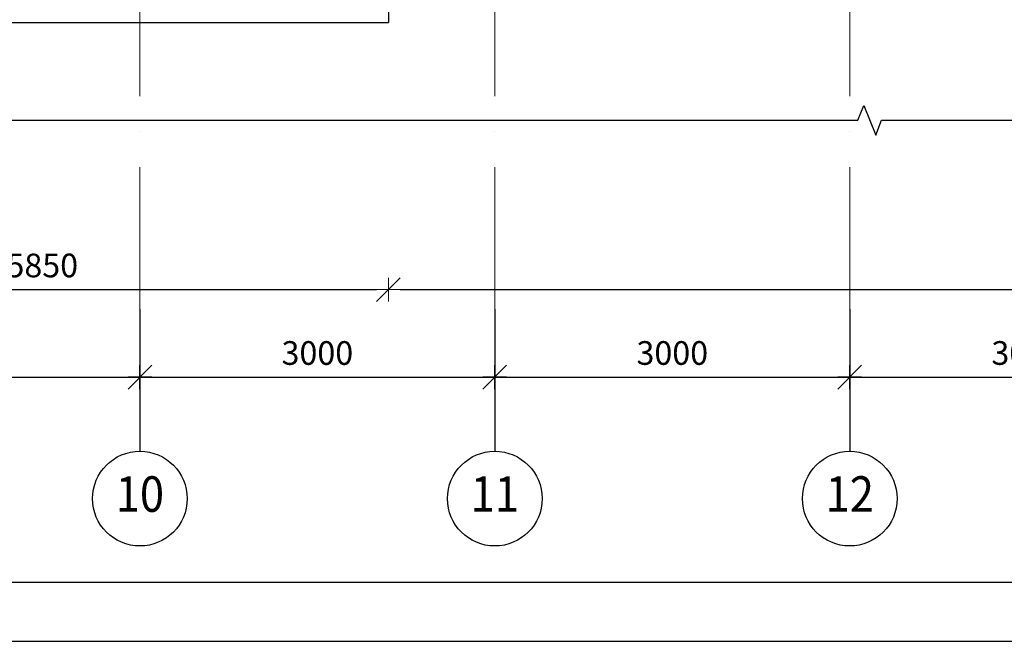
# Model space of a CAD drawing. Extents: x -676450 to 515021, y -282724 to 168100.
# Drawn here: x -660079 to -651757, y -203678 to -198428 of the extents above; entities that cross this region are included whole.
import ezdxf
from ezdxf.enums import TextEntityAlignment as Align

# ---------------------------------------------------------------- set-up
doc = ezdxf.new("R2010")
doc.units = 0
doc.header["$PDMODE"] = 35
doc.header["$PDSIZE"] = 251.866741
doc.linetypes.add('PS-DASHDOT2', pattern=[9, 6, -1.5, 0, -1.5])
doc.layers.get('0').update_dxf_attribs({"linetype": 'CONTINUOUS', "lineweight": 15})
doc.layers.get('Defpoints').update_dxf_attribs({"linetype": 'CONTINUOUS'})
for name, color, linetype in [('1FORMAT', 7, 'CONTINUOUS'), ('AXESM', 15, 'CONTINUOUS'), ('FORMAT', 7, 'CONTINUOUS')]:
    doc.layers.add(name, color=color, linetype=linetype)
for name, color, linetype, lineweight in [('AXES', 141, 'PS-DASHDOT2', 5), ('Размер', 114, 'CONTINUOUS', 13), ('Стены', 7, 'CONTINUOUS', 25)]:
    doc.layers.add(name, color=color, linetype=linetype, lineweight=lineweight)
doc.styles.add('PStudio', font='pstudio.shx', dxfattribs={"width": 0.7})
doc.styles.get("Standard").update_dxf_attribs({"font": 'txt', "width": 0.9})
doc.dimstyles.new('PS_TICK', dxfattribs={"dimscale": 100, "dimtxt": 2, "dimasz": 1, "dimexe": 2, "dimexo": 2, "dimgap": 1, "dimtad": 1, "dimdec": 0, "dimzin": 0, "dimdsep": 46, "dimtxsty": 'PStudio', "dimblk": 'dblk_0', "dimcen": 2, "dimdle": 1.5, "dimse1": 1, "dimse2": 1, "dimadec": 0, "dimazin": 0, "dimtfac": 1, "dimtdec": 0, "dimtix": 1, "dimtmove": 1, "dimatfit": 3, "dimfxl": 0, "dimtolj": 1, "dimtzin": 0, "dimarcsym": 0})

# ---------------------------------------------------------------- blocks, each defined once
blk = doc.blocks.new('ba002')
at = {"color": 0, "linetype": 'ByBlock'}
blk.add_line((0, 0), (12, 0), dxfattribs=at)
blk.add_circle((16, 0), 4, dxfattribs=at)
at = {"width": 0.9, "flags": 1}
blk.add_attdef('AXES', text='', height=3, dxfattribs=at).set_placement((16, 0), align=Align.MIDDLE)
blk = doc.blocks.new('dblk_0')
at = {"color": 0, "linetype": 'ByBlock'}
for p, q in [((1, 1), (-1, -1)), ((0, 1), (0, -1)), ((-1, 0), (1, 0))]:
    blk.add_line(p, q, dxfattribs=at)
blk = doc.blocks.new('*D3837')
at = {"layer": 'AXESM', "color": 0, "lineweight": -2, "ltscale": 100}
blk.add_line((-661963.3, -201447.2), (-659163.3, -201447.2), dxfattribs=at)
at = {"layer": 'Defpoints', "color": 0, "ltscale": 100}
for p in [(-662063.3, -199270.2), (-659063.3, -199270.2), (-659063.3, -201447.2)]:
    blk.add_point(p, dxfattribs=at)
at = {"layer": 'AXESM', "color": 0, "lineweight": -2, "ltscale": 100, "xscale": 100, "yscale": 100, "zscale": 100, "rotation": 180}
blk.add_blockref('dblk_0', (-662063.3, -201447.2), dxfattribs=at)
at = {"layer": 'AXESM', "color": 0, "lineweight": -2, "ltscale": 100, "xscale": 100, "yscale": 100, "zscale": 100}
blk.add_blockref('dblk_0', (-659063.3, -201447.2), dxfattribs=at)
at = {"layer": 'AXESM', "color": 0, "ltscale": 100, "insert": (-660563.3, -201243.1), "char_height": 200, "attachment_point": 5, "style": 'PStudio'}
blk.add_mtext('\\A1;3000', dxfattribs=at)
blk = doc.blocks.new('*D3838')
at = {"layer": 'AXESM', "color": 0, "lineweight": -2, "ltscale": 100}
blk.add_line((-658963.3, -201447.2), (-656163.3, -201447.2), dxfattribs=at)
at = {"layer": 'Defpoints', "color": 0, "ltscale": 100}
for p in [(-659063.3, -201174.7), (-656063.3, -201174.7), (-656063.3, -201447.2)]:
    blk.add_point(p, dxfattribs=at)
at = {"layer": 'AXESM', "color": 0, "lineweight": -2, "ltscale": 100, "xscale": 100, "yscale": 100, "zscale": 100, "rotation": 180}
blk.add_blockref('dblk_0', (-659063.3, -201447.2), dxfattribs=at)
at = {"layer": 'AXESM', "color": 0, "lineweight": -2, "ltscale": 100, "xscale": 100, "yscale": 100, "zscale": 100}
blk.add_blockref('dblk_0', (-656063.3, -201447.2), dxfattribs=at)
at = {"layer": 'AXESM', "color": 0, "ltscale": 100, "insert": (-657563.3, -201243.1), "char_height": 200, "attachment_point": 5, "style": 'PStudio'}
blk.add_mtext('\\A1;3000', dxfattribs=at)
blk = doc.blocks.new('*D3839')
at = {"layer": 'AXESM', "color": 0, "lineweight": -2, "ltscale": 100}
blk.add_line((-655963.3, -201447.2), (-653163.3, -201447.2), dxfattribs=at)
at = {"layer": 'Defpoints', "color": 0, "ltscale": 100}
for p in [(-656063.3, -199458.2), (-653063.3, -199458.2), (-653063.3, -201447.2)]:
    blk.add_point(p, dxfattribs=at)
at = {"layer": 'AXESM', "color": 0, "lineweight": -2, "ltscale": 100, "xscale": 100, "yscale": 100, "zscale": 100, "rotation": 180}
blk.add_blockref('dblk_0', (-656063.3, -201447.2), dxfattribs=at)
at = {"layer": 'AXESM', "color": 0, "lineweight": -2, "ltscale": 100, "xscale": 100, "yscale": 100, "zscale": 100}
blk.add_blockref('dblk_0', (-653063.3, -201447.2), dxfattribs=at)
at = {"layer": 'AXESM', "color": 0, "ltscale": 100, "insert": (-654563.3, -201243.1), "char_height": 200, "attachment_point": 5, "style": 'PStudio'}
blk.add_mtext('\\A1;3000', dxfattribs=at)
blk = doc.blocks.new('*D3843')
at = {"layer": 'AXESM', "color": 0, "lineweight": -2, "ltscale": 100}
blk.add_line((-652963.3, -201447.2), (-650163.3, -201447.2), dxfattribs=at)
at = {"layer": 'Defpoints', "color": 0, "ltscale": 100}
for p in [(-650063.3, -201447.2), (-653063.3, -201730.9), (-650063.3, -201867.9)]:
    blk.add_point(p, dxfattribs=at)
at = {"layer": 'AXESM', "color": 0, "lineweight": -2, "ltscale": 100, "xscale": 100, "yscale": 100, "zscale": 100, "rotation": 180}
blk.add_blockref('dblk_0', (-653063.3, -201447.2), dxfattribs=at)
at = {"layer": 'AXESM', "color": 0, "lineweight": -2, "ltscale": 100, "xscale": 100, "yscale": 100, "zscale": 100}
blk.add_blockref('dblk_0', (-650063.3, -201447.2), dxfattribs=at)
at = {"layer": 'AXESM', "color": 0, "ltscale": 100, "insert": (-651563.3, -201243.1), "char_height": 200, "attachment_point": 5, "style": 'PStudio'}
blk.add_mtext('\\A1;3000', dxfattribs=at)
blk = doc.blocks.new('*D3878')
at = {"layer": 'Defpoints', "color": 0, "ltscale": 100}
for p in [(-662813.3, -198452.9), (-656963.3, -198452.9), (-656963.3, -200707.9)]:
    blk.add_point(p, dxfattribs=at)
at = {"layer": 'Размер', "color": 0, "lineweight": -2, "ltscale": 100}
blk.add_line((-662713.3, -200707.9), (-657063.3, -200707.9), dxfattribs=at)
at = {"layer": 'Размер', "color": 0, "lineweight": -2, "ltscale": 100, "xscale": 100, "yscale": 100, "zscale": 100, "rotation": 180}
blk.add_blockref('dblk_0', (-662813.3, -200707.9), dxfattribs=at)
at = {"layer": 'Размер', "color": 0, "lineweight": -2, "ltscale": 100, "xscale": 100, "yscale": 100, "zscale": 100}
blk.add_blockref('dblk_0', (-656963.3, -200707.9), dxfattribs=at)
at = {"layer": 'Размер', "color": 0, "ltscale": 100, "insert": (-659888.3, -200503.7), "char_height": 200, "attachment_point": 5, "style": 'PStudio'}
blk.add_mtext('\\A1;5850', dxfattribs=at)
blk = doc.blocks.new('*D3879')
at = {"layer": 'Defpoints', "color": 0, "ltscale": 100}
for p in [(-638063.3, -196894.7), (-656963.3, -198452.9), (-638063.3, -200707.9)]:
    blk.add_point(p, dxfattribs=at)
at = {"layer": 'Размер', "color": 0, "lineweight": -2, "ltscale": 100}
blk.add_line((-656863.3, -200707.9), (-638163.3, -200707.9), dxfattribs=at)
at = {"layer": 'Размер', "color": 0, "lineweight": -2, "ltscale": 100, "xscale": 100, "yscale": 100, "zscale": 100, "rotation": 180}
blk.add_blockref('dblk_0', (-656963.3, -200707.9), dxfattribs=at)
at = {"layer": 'Размер', "color": 0, "lineweight": -2, "ltscale": 100, "xscale": 100, "yscale": 100, "zscale": 100}
blk.add_blockref('dblk_0', (-638063.3, -200707.9), dxfattribs=at)
at = {"layer": 'Размер', "color": 0, "ltscale": 100, "insert": (-647513.3, -200502.1), "char_height": 200, "attachment_point": 5, "style": 'PStudio'}
blk.add_mtext('\\A1;18900', dxfattribs=at)

msp = doc.modelspace()

# ---------------------------------------------------------------- linework, layer by layer
at = {"layer": '1FORMAT', "ltscale": 100, "elevation": 17504.8}
msp.add_lwpolyline([(-634497.7, -203178.1), (-634497.7, -197678.1), (-615997.7, -197678.1), (-615997.7, -162178.1), (-672897.7, -162178.1), (-672897.7, -203178.1), (-615997.7, -203178.1), (-615997.7, -197678.1)], dxfattribs=at)
at = {"layer": '1FORMAT', "ltscale": 100}
msp.add_lwpolyline([(-615997.7, -162178.1), (-672897.7, -162178.1), (-672897.7, -203178.1), (-615997.7, -203178.1)], close=True, dxfattribs=at)
at = {"layer": 'AXES', "ltscale": 200}
for p, q in [((-659063.3, -200873.1), (-659063.3, -183927)), ((-656063.3, -200873.1), (-656063.3, -183927)), ((-653063.3, -200873.1), (-653063.3, -183927))]:
    msp.add_line(p, q, dxfattribs=at)
at = {"layer": 'AXESM', "ltscale": 100}
msp.add_lwpolyline([(-662813.3, -199277), (-652994, -199277), (-652944, -199152), (-652844, -199402), (-652794, -199277), (-636519, -199277)], dxfattribs=at)
at = {"layer": 'FORMAT'}
msp.add_line((-674897.7, -203678.1), (-615497.7, -203678.1), dxfattribs=at)
msp.add_line((-674897.7, -203678.1), (-615497.7, -203678.1), dxfattribs=at)
at = {"layer": 'Стены'}
for p in [(-656963.3, -197792.9), (-662813.3, -198452.9)]:
    msp.add_line(p, (-656963.3, -198452.9), dxfattribs=at)

# ---------------------------------------------------------------- block references
at = {"layer": 'AXESM', "ltscale": 100}
ref = msp.add_blockref('ba002', (-659063.3, -200873.1), dxfattribs=dict(at, xscale=100, yscale=100, zscale=100, rotation=270))
ref.add_attrib('AXES', '10', dxfattribs={"layer": '0', "height": 300, "width": 0.9}).set_placement((-659063.3, -202473.1), align=Align.MIDDLE)
ref = msp.add_blockref('ba002', (-656063.3, -200873.1), dxfattribs=dict(at, xscale=100, yscale=100, zscale=100, rotation=270))
ref.add_attrib('AXES', '11', dxfattribs={"layer": '0', "height": 300, "width": 0.9}).set_placement((-656063.3, -202473.1), align=Align.MIDDLE)
ref = msp.add_blockref('ba002', (-653063.3, -200873.1), dxfattribs=dict(at, xscale=100, yscale=100, zscale=100, rotation=270))
ref.add_attrib('AXES', '12', dxfattribs={"layer": '0', "height": 300, "width": 0.9}).set_placement((-653063.3, -202473.1), align=Align.MIDDLE)

# ---------------------------------------------------------------- dimensions: what is measured, and where the dimension line sits
for base, p1, p2, picture, middle in [((-659063.3, -201447.2), (-662063.3, -199270.2), (-659063.3, -199270.2), '*D3837', (-660563.3, -201243.1)), ((-653063.3, -201447.2), (-656063.3, -199458.2), (-653063.3, -199458.2), '*D3839', (-654563.3, -201243.1)), ((-656063.3, -201447.2), (-659063.3, -201174.7), (-656063.3, -201174.7), '*D3838', (-657563.3, -201243.1)), ((-650063.3, -201447.2), (-653063.3, -201730.9), (-650063.3, -201867.9), '*D3843', (-651563.3, -201243.1))]:
    dim = msp.add_linear_dim(base=base, p1=p1, p2=p2, dimstyle='PS_TICK', dxfattribs=at)
    dim.commit()
    dim.dimension.update_dxf_attribs({"geometry": picture, "text_midpoint": middle})
at = {"layer": 'Размер', "ltscale": 100}
for base, p1, p2, picture, middle in [((-638063.3, -200707.9), (-656963.3, -198452.9), (-638063.3, -196894.7), '*D3879', (-647513.3, -200502.1)), ((-656963.3, -200707.9), (-662813.3, -198452.9), (-656963.3, -198452.9), '*D3878', (-659888.3, -200503.7))]:
    dim = msp.add_linear_dim(base=base, p1=p1, p2=p2, dimstyle='PS_TICK', dxfattribs=at)
    dim.commit()
    dim.dimension.update_dxf_attribs({"geometry": picture, "text_midpoint": middle})

doc.saveas('drawing.dxf')
